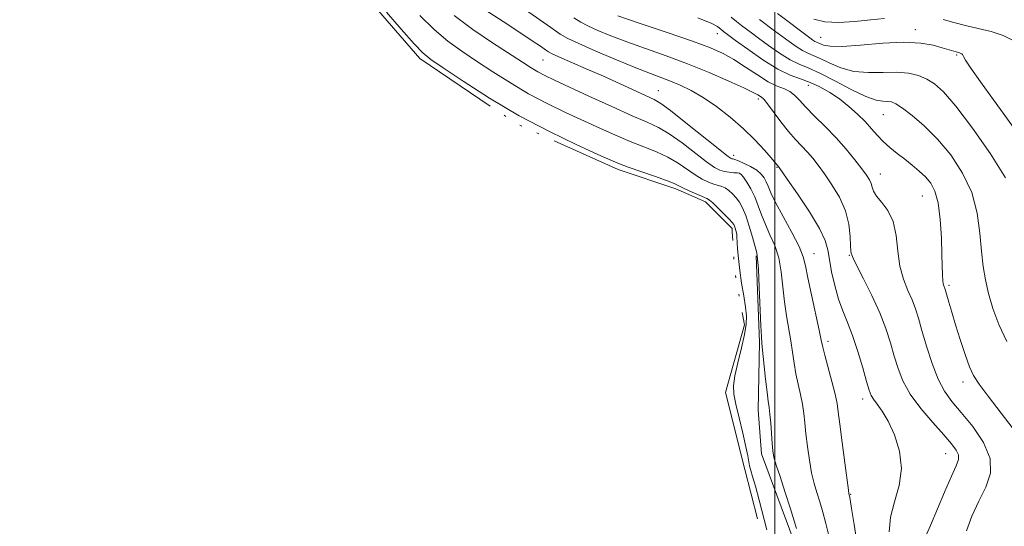
# Model space of a CAD drawing. Extents: x 2132300 to 2135200, y 289800 to 292700.
# Drawn here: x 2133823 to 2134054, y 292153 to 292271 of the extents above; entities that cross this region are included whole.
import ezdxf

# ---------------------------------------------------------------- set-up
doc = ezdxf.new("R2010")
doc.units = 0
doc.header["$MEASUREMENT"] = 0
doc.linetypes.add('rvrstm', pattern=[117.1, 50, -3.9, 0.5, -3.9, 0.5, -3.9, 0.5, -3.9, 50])
for name, color, linetype, lineweight in [('BREAKLINE DTM HARD', 7, 'Continuous', 0), ('CONTOUR INDEX', 41, 'Continuous', 13), ('CONTOUR INTERMEDIATE', 44, 'Continuous', 0), ('GRID LINE', 7, 'Continuous', 0), ('LAKE', 132, 'rvrstm', 13), ('SPOT ELEVATION DTM', 2, 'Continuous', 13)]:
    doc.layers.add(name, color=color, linetype=linetype, lineweight=lineweight)

msp = doc.modelspace()

# ---------------------------------------------------------------- linework, layer by layer
at = {"layer": 'BREAKLINE DTM HARD'}
msp.add_polyline3d([(2133995.63, 292216.1, 879.84), (2133996.4, 292195.88, 879.84), (2133996.1, 292179.91, 879.3), (2133996.85, 292169.63, 879.34), (2134001.5, 292157.23, 879.38), (2134007.59, 292140.93, 879.84)], dxfattribs=at)
at = {"layer": 'CONTOUR INDEX', "flags": 128}
for points, elevation in [([(2133916.707, 292272.421), (2133920.024, 292269.13), (2133923.258, 292266.422), (2133926.525, 292264.078), (2133930.004, 292261.767), (2133933.828, 292259.247), (2133937.937, 292256.622), (2133942.224, 292254.087), (2133946.579, 292251.791), (2133950.893, 292249.717), (2133958.964, 292246.012), (2133962.628, 292244.364), (2133966.061, 292242.906), (2133969.274, 292241.65), (2133972.241, 292240.475), (2133974.924, 292239.229), (2133977.304, 292237.816), (2133981.284, 292235.063), (2133982.963, 292234.057), (2133984.434, 292233.343), (2133985.679, 292232.88), (2133987.564, 292232.376), (2133988.386, 292232.022), (2133989.236, 292231.421), (2133990.096, 292230.615), (2133990.921, 292229.691), (2133991.683, 292228.676), (2133992.418, 292227.378), (2133993.177, 292225.545), (2133993.982, 292223.074), (2133994.748, 292220.433), (2133995.747, 292216.824), (2133995.972, 292215.413), (2133996.141, 292212.944), (2133996.334, 292208.771), (2133996.714, 292199.7), (2133996.841, 292197.181), (2133996.969, 292195.576), (2133997.847, 292187.208), (2133998.199, 292184.09), (2133998.476, 292182.018), (2133998.689, 292180.556), (2133998.871, 292178.993), (2133999.047, 292176.824), (2133999.371, 292172.097), (2133999.532, 292170.386), (2133999.81, 292168.859), (2134000.343, 292166.981), (2134001.227, 292164.319), (2134002.39, 292160.87), (2134003.715, 292156.736), (2134005.081, 292152.127)], 880), ([(2133963.176, 292272.336), (2133968.419, 292270.592), (2133974.767, 292268.461), (2133980.646, 292266.437), (2133984.876, 292264.872), (2133987.864, 292263.553), (2133990.408, 292262.124), (2133993.126, 292260.354), (2133995.909, 292258.495), (2133998.467, 292256.922), (2134000.572, 292255.895), (2134002.241, 292255.221), (2134003.555, 292254.594), (2134004.635, 292253.745), (2134005.763, 292252.555), (2134007.265, 292250.944), (2134009.357, 292248.867), (2134011.838, 292246.434), (2134014.399, 292243.792), (2134016.767, 292241.104), (2134018.806, 292238.594), (2134020.415, 292236.503), (2134021.527, 292234.994), (2134022.225, 292233.919), (2134022.622, 292233.055), (2134022.862, 292232.199), (2134023.195, 292231.238), (2134023.895, 292230.079), (2134025.121, 292228.617), (2134026.557, 292226.691), (2134027.771, 292224.126), (2134028.462, 292220.852), (2134028.865, 292217.22), (2134029.348, 292213.687), (2134030.175, 292210.617), (2134031.207, 292208.004), (2134032.204, 292205.748), (2134032.995, 292203.695), (2134033.706, 292201.462), (2134034.531, 292198.612), (2134035.62, 292194.901), (2134036.924, 292190.85), (2134038.348, 292187.173), (2134039.848, 292184.354), (2134041.585, 292181.971), (2134043.771, 292179.371), (2134046.451, 292176.083), (2134048.987, 292172.351), (2134050.572, 292168.602), (2134050.634, 292165.149), (2134049.545, 292161.871), (2134047.908, 292158.538), (2134046.278, 292155.02), (2134044.996, 292151.593)], 890), ([(2134009.192, 292271.575), (2134011.764, 292270.936), (2134015.047, 292270.828), (2134018.762, 292271.061), (2134022.451, 292271.422), (2134025.74, 292271.733)], 900), ([(2134039.54, 292271.505), (2134042.019, 292270.823), (2134044.762, 292270.093), (2134047.747, 292269.404), (2134050.769, 292268.671), (2134053.577, 292267.772), (2134055.953, 292266.586)], 900)]:
    msp.add_lwpolyline(points, dxfattribs=dict(at, elevation=elevation))
at = {"layer": 'CONTOUR INTERMEDIATE', "flags": 128}
for points, elevation in [([(2133908.832, 292273.214), (2133912.294, 292269.234), (2133915.335, 292265.816), (2133917.398, 292263.672), (2133919.294, 292262.126), (2133922.176, 292260.157), (2133926.891, 292257.02), (2133933.07, 292253.074), (2133940.039, 292248.956), (2133947.106, 292245.225), (2133953.511, 292242.136), (2133958.475, 292239.867), (2133961.54, 292238.488), (2133963.527, 292237.651), (2133965.575, 292236.9), (2133971.785, 292234.773), (2133974.611, 292233.772), (2133976.383, 292233.068), (2133977.49, 292232.538), (2133978.562, 292231.984), (2133980.055, 292231.273), (2133981.721, 292230.521), (2133984.016, 292229.53), (2133984.639, 292229.16), (2133985.422, 292228.485), (2133986.649, 292227.31), (2133988.067, 292225.91), (2133989.289, 292224.676), (2133990.027, 292223.896), (2133990.382, 292223.435), (2133990.556, 292223.052), (2133990.711, 292222.565), (2133990.861, 292222.02), (2133990.98, 292221.52), (2133991.054, 292221.1), (2133991.106, 292220.524), (2133991.279, 292217.762), (2133991.471, 292215.435), (2133991.782, 292212.669), (2133992.224, 292209.653), (2133992.708, 292206.682), (2133993.118, 292204.072), (2133993.345, 292201.998), (2133993.306, 292200.048), (2133992.925, 292197.666), (2133992.188, 292194.501), (2133991.321, 292191.028), (2133990.612, 292187.927), (2133990.295, 292185.644), (2133990.387, 292183.684), (2133990.851, 292181.322), (2133991.62, 292178.08), (2133992.491, 292174.488), (2133993.233, 292171.325), (2133993.677, 292169.172), (2133993.914, 292167.811), (2133994.1, 292166.824), (2133994.373, 292165.798), (2133994.802, 292164.348), (2133995.442, 292162.09), (2133996.307, 292158.837), (2133998.105, 292151.848)], 878), ([(2133931.9, 292273.89), (2133936.227, 292271.008), (2133940.168, 292268.437), (2133943.067, 292266.52), (2133944.987, 292265.218), (2133946.165, 292264.398), (2133946.904, 292263.9), (2133947.76, 292263.447), (2133949.351, 292262.734), (2133955.746, 292259.963), (2133959.761, 292258.195), (2133963.697, 292256.418), (2133971.678, 292252.759), (2133973.257, 292251.83), (2133975.552, 292250.143), (2133979.145, 292247.313), (2133986.728, 292241.222), (2133988.745, 292239.626), (2133989.604, 292238.999), (2133989.9, 292238.867), (2133990.156, 292238.817), (2133990.619, 292238.682), (2133991.464, 292238.36), (2133992.783, 292237.779), (2133994.323, 292237.007), (2133995.746, 292236.147), (2133996.791, 292235.278), (2133997.502, 292234.392), (2133997.999, 292233.459), (2133998.431, 292232.394), (2133999.066, 292230.887), (2134000.198, 292228.573), (2134001.982, 292225.28), (2134004.003, 292221.595), (2134005.705, 292218.299), (2134006.695, 292215.891), (2134007.239, 292213.744), (2134007.768, 292210.95), (2134008.594, 292206.938), (2134010.388, 292198.679), (2134010.891, 292196.295), (2134011.246, 292194.667), (2134011.716, 292192.781), (2134013.374, 292186.607), (2134014.14, 292183.623), (2134014.604, 292181.48), (2134014.902, 292179.485), (2134015.248, 292176.644), (2134015.791, 292172.347), (2134016.42, 292167.521), (2134017.272, 292161.18), (2134017.409, 292160.275), (2134017.508, 292159.837), (2134017.663, 292158.972), (2134018.026, 292156.834), (2134018.643, 292153.072), (2134019.336, 292148.453)], 884), ([(2133939.702, 292275.011), (2133947.399, 292269.64), (2133949.644, 292268.092), (2133951.442, 292267.04), (2133953.969, 292265.852), (2133958.018, 292264.082), (2133962.863, 292262.021), (2133967.398, 292260.148), (2133970.792, 292258.813), (2133975.496, 292257.038), (2133977.803, 292256.073), (2133980.355, 292254.831), (2133983.192, 292253.193), (2133986.308, 292251.086), (2133989.518, 292248.625), (2133992.594, 292245.971), (2133995.32, 292243.304), (2133997.554, 292240.899), (2133999.165, 292239.051), (2134001.015, 292236.834), (2134002.913, 292234.103), (2134005.307, 292230.618), (2134008.11, 292226.396), (2134010.491, 292222.492), (2134011.843, 292219.669), (2134012.446, 292217.493), (2134012.803, 292215.233), (2134013.324, 292212.356), (2134014.055, 292209.113), (2134014.95, 292205.955), (2134015.966, 292203.181), (2134017.081, 292200.48), (2134018.276, 292197.389), (2134019.509, 292193.647), (2134020.654, 292189.801), (2134021.56, 292186.598), (2134022.146, 292184.571), (2134022.596, 292183.38), (2134023.161, 292182.469), (2134024.038, 292181.338), (2134025.208, 292179.702), (2134026.6, 292177.333), (2134028.078, 292174.101), (2134029.263, 292170.273), (2134029.713, 292166.214), (2134029.166, 292162.233), (2134028.095, 292158.42), (2134027.152, 292154.804), (2134026.822, 292151.414)], 886), ([(2134000.647, 292272.913), (2134008.191, 292267.231), (2134008.933, 292266.7), (2134009.43, 292266.386), (2134009.821, 292266.195), (2134010.213, 292266.035), (2134010.704, 292265.817), (2134011.469, 292265.499), (2134012.979, 292265.227), (2134015.777, 292265.196), (2134020.148, 292265.513), (2134025.333, 292265.944), (2134030.312, 292266.17), (2134034.268, 292265.963), (2134037.202, 292265.458), (2134039.319, 292264.885), (2134042.534, 292263.889), (2134043.385, 292263.656), (2134043.652, 292263.57), (2134043.868, 292263.462), (2134044.038, 292263.32), (2134044.155, 292263.134), (2134044.285, 292262.817), (2134044.762, 292261.967), (2134045.992, 292260.101), (2134048.25, 292256.894), (2134051.304, 292252.656), (2134061.548, 292238.56)], 898), ([(2133924.713, 292272.444), (2133929.118, 292269.172), (2133933.756, 292266.029), (2133940.766, 292261.474), (2133942.804, 292260.171), (2133944.408, 292259.218), (2133946.053, 292258.357), (2133948.275, 292257.299), (2133956.387, 292253.536), (2133961.728, 292251.078), (2133966.547, 292248.913), (2133970.052, 292247.402), (2133972.696, 292246.177), (2133975.238, 292244.686), (2133978.224, 292242.565), (2133984.006, 292238.142), (2133985.868, 292236.841), (2133987.135, 292236.165), (2133988.18, 292235.855), (2133989.284, 292235.684), (2133990.356, 292235.585), (2133991.214, 292235.524), (2133991.746, 292235.443), (2133992.133, 292235.177), (2133992.627, 292234.535), (2133993.408, 292233.379), (2133994.365, 292231.792), (2133995.313, 292229.911), (2133996.125, 292227.855), (2133996.897, 292225.675), (2133997.78, 292223.406), (2133998.865, 292221.052), (2133999.988, 292218.504), (2134000.923, 292215.621), (2134001.514, 292212.331), (2134001.888, 292208.816), (2134002.241, 292205.325), (2134002.718, 292202.059), (2134003.777, 292196.189), (2134004.184, 292193.507), (2134004.546, 292190.937), (2134004.958, 292188.435), (2134005.478, 292185.973), (2134006.032, 292183.581), (2134006.506, 292181.308), (2134006.825, 292179.152), (2134007.059, 292176.92), (2134007.31, 292174.37), (2134007.661, 292171.367), (2134008.115, 292168.19), (2134008.651, 292165.227), (2134009.25, 292162.75), (2134009.899, 292160.573), (2134010.586, 292158.396), (2134011.294, 292155.982), (2134011.993, 292153.333), (2134012.648, 292150.517)], 882), ([(2133952.846, 292271.936), (2133954.464, 292270.897), (2133956.122, 292270.022), (2133958.449, 292268.96), (2133961.523, 292267.682), (2133965.287, 292266.242), (2133969.66, 292264.679), (2133974.474, 292262.973), (2133979.538, 292261.091), (2133984.604, 292259.05), (2133989.188, 292257.082), (2133992.748, 292255.469), (2133994.916, 292254.419), (2133996.011, 292253.831), (2133996.913, 292253.307), (2133997.435, 292252.84), (2133998.315, 292251.772), (2134001.402, 292247.547), (2134003.18, 292245.239), (2134004.821, 292243.345), (2134007.643, 292240.396), (2134008.891, 292238.969), (2134010.179, 292237.331), (2134011.664, 292235.303), (2134013.418, 292232.765), (2134015.171, 292229.83), (2134016.571, 292226.67), (2134017.361, 292223.49), (2134017.685, 292220.632), (2134017.784, 292218.47), (2134017.857, 292217.255), (2134017.931, 292216.741), (2134018.066, 292216.318), (2134018.396, 292215.555), (2134019.261, 292213.786), (2134020.824, 292210.717), (2134022.761, 292206.815), (2134024.624, 292202.738), (2134026.07, 292199.017), (2134027.157, 292195.674), (2134028.046, 292192.605), (2134028.922, 292189.694), (2134030.071, 292186.776), (2134031.805, 292183.675), (2134034.287, 292180.313), (2134037.089, 292176.999), (2134039.64, 292174.139), (2134041.477, 292172.03), (2134042.597, 292170.533), (2134043.106, 292169.4), (2134043.091, 292168.335), (2134042.549, 292166.847), (2134041.454, 292164.398), (2134039.854, 292160.709), (2134036.543, 292152.903), (2134035.01, 292149.345)], 888), ([(2133981.909, 292271.91), (2133985.213, 292270.558), (2133986.585, 292269.866), (2133987.015, 292269.51), (2133987.323, 292269.221), (2133987.96, 292268.71), (2133990.785, 292266.62), (2133993.656, 292264.528), (2133997.198, 292262.07), (2134000.699, 292259.894), (2134003.613, 292258.471), (2134006.055, 292257.565), (2134008.303, 292256.762), (2134010.58, 292255.727), (2134012.885, 292254.419), (2134015.164, 292252.875), (2134017.358, 292251.145), (2134019.389, 292249.332), (2134021.179, 292247.553), (2134022.689, 292245.899), (2134024.054, 292244.36), (2134025.454, 292242.9), (2134027.023, 292241.486), (2134028.728, 292240.1), (2134030.49, 292238.724), (2134032.232, 292237.347), (2134033.88, 292235.968), (2134035.356, 292234.593), (2134036.597, 292233.148), (2134037.588, 292231.266), (2134038.322, 292228.499), (2134038.806, 292224.622), (2134039.092, 292220.278), (2134039.241, 292216.326), (2134039.356, 292211.528), (2134039.414, 292210.316), (2134039.519, 292209.548), (2134039.653, 292209.072), (2134039.896, 292208.457), (2134040.057, 292207.932), (2134040.84, 292205.233), (2134041.542, 292202.867), (2134042.449, 292199.89), (2134043.531, 292196.446), (2134044.671, 292192.998), (2134045.726, 292190.086), (2134046.669, 292188.002), (2134047.93, 292186.035), (2134050.055, 292183.224), (2134056.998, 292174.207)], 892), ([(2133989.73, 292272.081), (2133990.985, 292271.043), (2133992.189, 292270.111), (2133994.533, 292268.346), (2133996.208, 292267.105), (2133998.501, 292265.429), (2134001.11, 292263.614), (2134003.609, 292262.058), (2134005.736, 292261.015), (2134007.868, 292260.145), (2134010.546, 292258.959), (2134014.09, 292257.15), (2134017.959, 292255.123), (2134021.392, 292253.463), (2134023.815, 292252.599), (2134025.388, 292252.332), (2134026.456, 292252.306), (2134027.359, 292252.188), (2134028.425, 292251.739), (2134029.977, 292250.744), (2134032.242, 292249.029), (2134035.057, 292246.593), (2134038.162, 292243.479), (2134041.283, 292239.745), (2134044.089, 292235.51), (2134046.238, 292230.911), (2134047.503, 292226.118), (2134048.132, 292221.434), (2134048.489, 292217.197), (2134048.888, 292213.622), (2134049.434, 292210.44), (2134050.18, 292207.262), (2134051.191, 292203.778), (2134052.58, 292199.999), (2134054.472, 292196.014)], 894), ([(2133996.418, 292271.512), (2133999.969, 292268.828), (2134003.346, 292266.33), (2134005.022, 292265.157), (2134006.52, 292264.222), (2134007.778, 292263.605), (2134009.04, 292263.09), (2134010.625, 292262.388), (2134012.78, 292261.324), (2134015.469, 292260.175), (2134018.585, 292259.33), (2134021.991, 292259.054), (2134025.439, 292259.116), (2134028.647, 292259.163), (2134031.398, 292258.909), (2134033.721, 292258.348), (2134035.706, 292257.544), (2134037.517, 292256.442), (2134039.601, 292254.526), (2134042.48, 292251.161), (2134046.414, 292246.023), (2134050.634, 292240.027), (2134054.112, 292234.395)], 896)]:
    msp.add_lwpolyline(points, dxfattribs=dict(at, elevation=elevation))
at = {"layer": 'GRID LINE', "flags": 128}
msp.add_lwpolyline([(2134000, 290000), (2134000, 292500)], dxfattribs=at)
at = {"layer": 'LAKE', "elevation": 877.56, "flags": 128}
msp.add_lwpolyline([(2133772.57, 292500), (2133776.29, 292490.64), (2133790.48, 292475.92), (2133801.86, 292449.29), (2133807, 292427.75), (2133808.13, 292426.05), (2133802.47, 292422.64), (2133808.16, 292407.91), (2133820.06, 292411.89), (2133836.55, 292378.46), (2133845.09, 292356.36), (2133864.41, 292326.34), (2133880.89, 292299.15), (2133902.47, 292278.77), (2133916.67, 292262.35), (2133939.37, 292247.07), (2133963.2, 292236.33), (2133976.81, 292231.82), (2133983.73, 292228.74), (2133989.97, 292222.54), (2133990.02, 292221.72), (2133990.57, 292212.36), (2133992.87, 292199.93), (2133988.4, 292184.07), (2133992.99, 292165.99), (2133997.57, 292147.91), (2134002.14, 292133.78), (2133998.8, 292119.07), (2133985.32, 292091.31), (2133964.52, 292053.35), (2133953.27, 292033.51), (2133950.39, 292028.57), (2133945.81, 292017.2), (2133942.61, 292009.72), (2133926.33, 291973.47), (2133914.55, 291942.89), (2133911.23, 291920.26), (2133913.56, 291901.6), (2133909.08, 291888.01), (2133908.01, 291868.78), (2133902.43, 291845.57), (2133899.73, 291841.51), (2133897.64, 291829.8), (2133896.28, 291823.49), (2133896.9, 291807.66), (2133901.55, 291770.91), (2133906.18, 291737.56), (2133905.15, 291708.71), (2133904.13, 291674.21), (2133903.65, 291651.01), (2133906.55, 291628.4), (2133907.74, 291609.74), (2133911.78, 291584.87), (2133911.86, 291561.12), (2133907.97, 291541.31), (2133910.84, 291530), (2133916.52, 291522.67), (2133921.67, 291503.46), (2133921.74, 291481.4), (2133925.77, 291461.05), (2133929.27, 291429.96), (2133930.45, 291414.69), (2133938.4, 291403.97), (2133945.78, 291398.34), (2133953.17, 291384.79), (2133956.05, 291368.97), (2133953.84, 291354.82), (2133948.77, 291349.15), (2133940.31, 291342.9), (2133938.08, 291331.01), (2133944.9, 291321.99), (2133953.4, 291317.49), (2133971.56, 291297.19), (2133988.08, 291263.31), (2134001.77, 291229.42), (2134008.62, 291210.21), (2134017.12, 291203.45), (2134023.94, 291194.43), (2134033.62, 291175.23), (2134040.48, 291152.07), (2134047.32, 291137.95), (2134067.78, 291106.91), (2134089.94, 291077.57), (2134101.3, 291063.47), (2134116.04, 291052.21), (2134130.8, 291034.16), (2134148.42, 291009.9), (2134150.7, 291004.25), (2134157.55, 290985.61), (2134158.88, 290974.5), (2134162.1, 290966), (2134166.7, 290956.23), (2134185.45, 290929.15), (2134199.67, 290906), (2134215, 290887.39), (2134223.52, 290876.67), (2134235.46, 290857.48), (2134244.56, 290841.68), (2134250.26, 290828.69), (2134258.82, 290807.79), (2134258.38, 290768.76), (2134259.01, 290750.67), (2134260.19, 290735.97), (2134264.21, 290717.32), (2134269.96, 290687.93), (2134270.63, 290657.95), (2134270.7, 290635.33), (2134266.23, 290619.48), (2134259.48, 290608.14), (2134254.42, 290598.51), (2134253.92, 290580.41), (2134243.96, 290515.34), (2134240.06, 290497.79), (2134233.95, 290464.4), (2134223.39, 290406.68), (2134212.75, 290376.67), (2134201.56, 290339.3), (2134176.81, 290298.5), (2134157.11, 290271.28), (2134137.39, 290248.59), (2134114.84, 290225.89), (2134090.57, 290209.41), (2134071.38, 290199.73), (2134061.81, 290186.69), (2134055.05, 290177.62), (2134017.78, 290158.83), (2133991.25, 290144.04), (2133955.67, 290127.52), (2133925.18, 290113.28), (2133888.47, 290096.75), (2133858.54, 290083.08), (2133824.08, 290071.65), (2133803.74, 290064.8), (2133780.03, 290052.84), (2133741.07, 290032.92), (2133705.5, 290015.26), (2133681.21, 290006.13), (2133667.329, 290000)], dxfattribs=at)
at = {"layer": 'SPOT ELEVATION DTM'}
for p in [(2133986.48, 292268.22, 891.3), (2134032.97, 292269.13, 898.6), (2134010.74, 292267.36, 898.9), (2133945.61, 292262.04, 883.1), (2134042.66, 292263.15, 897.8), (2133972.63, 292254.8, 884.8), (2134007.88, 292256.05, 891.2), (2133996.14, 292252.85, 887.6), (2134025.47, 292249.22, 893.1), (2133990.33, 292239.62, 884.5), (2134000.55, 292236.83, 885.9), (2133991.87, 292235.35, 881.9), (2134024.74, 292235.29, 890.7), (2134034.65, 292230.15, 891.1), (2134009.21, 292216.63, 884.8), (2134017.5, 292216.18, 887.9), (2134040.92, 292209.21, 892.3), (2134012.52, 292196.04, 884.43), (2134044.2, 292186.54, 891.5), (2134020.65, 292182.55, 885.5), (2134040.12, 292169.72, 887.2), (2134017.8, 292160.14, 884.1)]:
    msp.add_point(p, dxfattribs=at)

doc.saveas('drawing.dxf')
